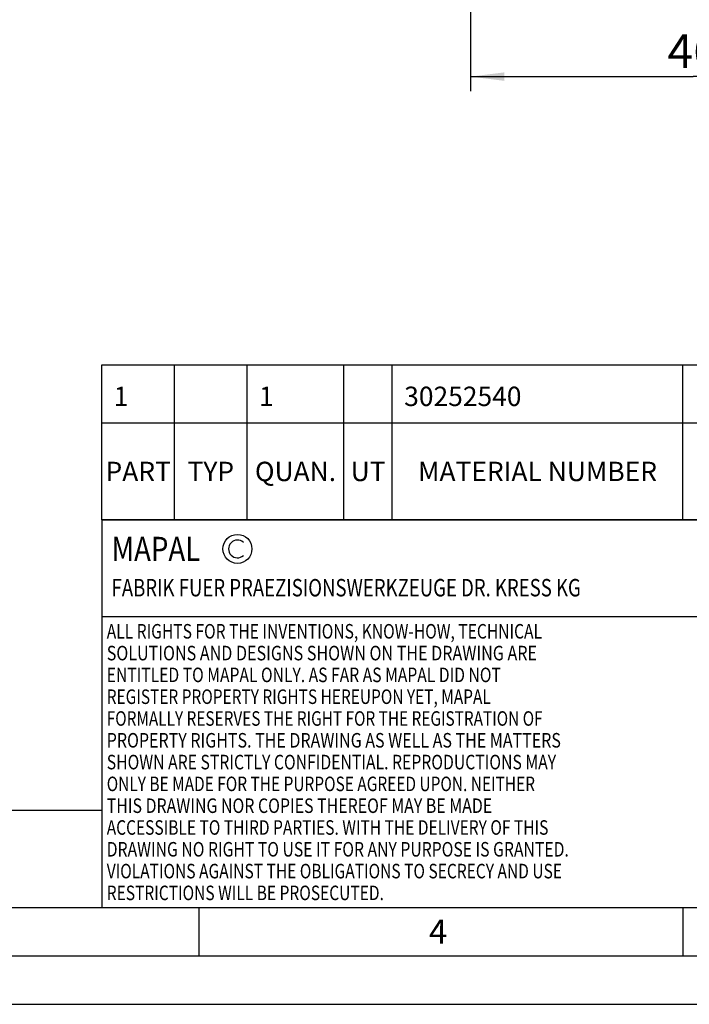
# Model space of a CAD drawing. Units: millimetres. Extents: x 0 to 420, y 0 to 297.
# Drawn here: x 142 to 211, y 0 to 102 of the extents above; entities that cross this region are included whole.
import ezdxf

# ---------------------------------------------------------------- set-up
doc = ezdxf.new("R2010")
doc.units = ezdxf.units.MM
doc.header["$LTSCALE"] = 23.1
doc.layers.get('0').update_dxf_attribs({"linetype": 'CONTINUOUS'})
for name, color, linetype in [('30338511_DIM', 7, 'CONTINUOUS'), ('607435876-000-00-ED1_CL', 7, 'CONTINUOUS'), ('607435876-000-00-ED1_FORMAT', 7, 'CONTINUOUS'), ('607435876-000-00-ED1_TABLE', 7, 'CONTINUOUS')]:
    doc.layers.add(name, color=color, linetype=linetype)
doc.styles.get("Standard").update_dxf_attribs({"font": 'TXT.SHX', "width": 0.7})
doc.dimstyles.new('DIMSTYLE_5', dxfattribs={"dimtxt": 3.5, "dimasz": 3.5, "dimexe": 1.5, "dimexo": 0, "dimgap": 0.875, "dimtad": 1, "dimdec": 3, "dimdsep": 46, "dimtxsty": 'STANDARD', "dimblk": '_FILLED', "dimblk1": '_FILLED', "dimblk2": '_FILLED', "dimcen": 0.09, "dimclrt": 2, "dimadec": 3, "dimazin": 2, "dimtp": 0.15, "dimtm": 0.15, "dimtfac": 1, "dimtdec": 3, "dimtofl": 0, "dimtmove": 0, "dimatfit": 3, "dimldrblk": '_FILLED', "dimfxl": 1, "dimtolj": 1, "dimarcsym": 0})

# ---------------------------------------------------------------- blocks, each defined once
blk = doc.blocks.new('COPYRIGHT_BL3', base_point=(185, 30))
at = {"layer": '607435876-000-00-ED1_FORMAT', "color": 7, "linetype": 'CONTINUOUS'}
for p, q in [((220, 50), (150, 50)), ((150, 50), (150, 10)), ((220, 40), (150, 40))]:
    blk.add_line(p, q, dxfattribs=at)
at = {"layer": '607435876-000-00-ED1_FORMAT', "color": 3, "linetype": 'CONTINUOUS'}
blk.add_circle((164, 47), 1.5, dxfattribs=at)
blk.add_arc((164, 47), 0.915, 48.0077, 311.9923, dxfattribs=at)
at = {"layer": '607435876-000-00-ED1_FORMAT', "color": 2, "linetype": 'CONTINUOUS'}
for s, height, width, p in [('MAPAL', 2.5, 0.838095, (151, 45.75)), ('FABRIK FUER PRAEZISIONSWERKZEUGE DR. KRESS KG', 1.8, 0.781481, (151, 42.1)), ('ALL RIGHTS FOR THE INVENTIONS, KNOW-HOW, TECHNICAL', 1.5, 0.788095, (150.5, 37.75)), ('SOLUTIONS AND DESIGNS SHOWN ON THE DRAWING ARE', 1.5, 0.813147, (150.5, 35.5)), ('ENTITLED TO MAPAL ONLY. AS FAR AS MAPAL DID NOT', 1.5, 0.791287, (150.5, 33.25)), ('REGISTER PROPERTY RIGHTS HEREUPON YET, MAPAL', 1.5, 0.780303, (150.5, 31)), ('FORMALLY RESERVES THE RIGHT FOR THE REGISTRATION OF', 1.5, 0.776377, (150.5, 28.75)), ('PROPERTY RIGHTS. THE DRAWING AS WELL AS THE MATTERS', 1.5, 0.80859, (150.5, 26.5)), ('SHOWN ARE STRICTLY CONFIDENTIAL. REPRODUCTIONS MAY', 1.5, 0.795714, (150.5, 24.25)), ('ONLY BE MADE FOR THE PURPOSE AGREED UPON. NEITHER', 1.5, 0.779883, (150.5, 22)), ('THIS DRAWING NOR COPIES THEREOF MAY BE MADE', 1.5, 0.803433, (150.5, 19.75)), ('ACCESSIBLE TO THIRD PARTIES. WITH THE DELIVERY OF THIS', 1.5, 0.784392, (150.5, 17.5)), ('DRAWING NO RIGHT TO USE IT FOR ANY PURPOSE IS GRANTED.', 1.5, 0.794974, (150.5, 15.25)), ('VIOLATIONS AGAINST THE OBLIGATIONS TO SECRECY AND USE', 1.5, 0.784816, (150.5, 13)), ('RESTRICTIONS WILL BE PROSECUTED.  ', 1.5, 0.785014, (150.5, 10.75))]:
    blk.add_text(s, height=height, dxfattribs=dict(at, width=width)).set_placement(p)
blk = doc.blocks.new('_FILLED')
at = {"color": 0, "linetype": 'BYBLOCK'}
blk.add_solid([(0, 0), (-1, 0.125), (-1, -0.125)], dxfattribs=at)
blk = doc.blocks.new('*D4')
at = {"layer": '30338511_DIM', "color": 3, "linetype": 'CONTINUOUS'}
for p, q in [((234.07, 151.17), (234.07, 94.25)), ((188.07, 143.76), (188.07, 94.25)), ((188.07, 95.75), (211.07, 95.75)), ((234.07, 95.75), (211.07, 95.75))]:
    blk.add_line(p, q, dxfattribs=at)
at = {"layer": '30338511_DIM', "color": 3, "linetype": 'CONTINUOUS', "xscale": 3.5, "yscale": 3.5, "zscale": 3.5, "rotation": 180}
blk.add_blockref('_FILLED', (188.07, 95.75), dxfattribs=at)
at = {"layer": '30338511_DIM', "color": 3, "linetype": 'CONTINUOUS', "xscale": 3.5, "yscale": 3.5, "zscale": 3.5}
blk.add_blockref('_FILLED', (234.07, 95.75), dxfattribs=at)
at = {"layer": '30338511_DIM', "color": 2, "linetype": 'CONTINUOUS', "insert": (211.07, 100.13), "char_height": 3.5, "width": 8.25, "attachment_point": 2, "line_spacing_factor": 0.9}
blk.add_mtext('46', dxfattribs=at)
blk = doc.blocks.new('BALANCED_BL9', base_point=(110, 15))
at = {"layer": '607435876-000-00-ED1_CL', "color": 7, "linetype": 'CONTINUOUS'}
for p, q in [((150, 20), (70, 20)), ((70, 20), (70, 10)), ((150, 20), (150, 10)), ((70, 10), (150, 10))]:
    blk.add_line(p, q, dxfattribs=at)
at = {"layer": '607435876-000-00-ED1_CL', "color": 2, "linetype": 'CONTINUOUS'}
for s, height, width, p in [('BALANCE GRADE PER DIN ISO 21940-11', 1.8, 0.766106, (71, 17.1)), ('G ', 2.5, 0.880952, (71, 11.75)), ('2.5', 2.5, 0.690476, (75.4, 11.75)), ('25000', 2.5, 0.771429, (84.78, 11.75)), ('-1', 1.8, 0.642857, (99.95, 13.1)), (' / ', 1.8, 0.777778, (80.58, 11.75)), (' MIN', 1.8, 0.767857, (94.43, 11.75))]:
    blk.add_text(s, height=height, dxfattribs=dict(at, width=width)).set_placement(p)
blk = doc.blocks.new('TABLE_BL0', base_point=(280, 58))
at = {"layer": '607435876-000-00-ED1_TABLE', "color": 3, "linetype": 'CONTINUOUS'}
for p, q in [((150, 50), (150, 66)), ((150, 66), (410, 66)), ((157.5, 50), (157.5, 66)), ((165, 50), (165, 66)), ((175, 50), (175, 66)), ((180, 50), (180, 66)), ((210, 50), (210, 66)), ((150, 60), (410, 60)), ((150, 50), (410, 50))]:
    blk.add_line(p, q, dxfattribs=at)
at = {"layer": '607435876-000-00-ED1_TABLE', "color": 2, "linetype": 'CONTINUOUS', "char_height": 2, "line_spacing_factor": 0.9}
for s, insert, width, attachment_point in [('1', (151.225, 63.75), 1.71429, 1), ('1', (166.225, 63.75), 1.71429, 1), ('30252540', (181.225, 63.75), 18.21429, 1), ('PART', (153.75, 56), 9.85714, 2), ('TYP', (161.25, 56), 7.5, 2), ('QUAN.', (170, 56), 11.57143, 2), ('UT', (177.5, 56), 4.92857, 2), ('MATERIAL NUMBER', (195, 56), 35.14286, 2)]:
    blk.add_mtext(s, dxfattribs=dict(at, insert=insert, width=width, attachment_point=attachment_point))

msp = doc.modelspace()

# ---------------------------------------------------------------- linework, layer by layer
at = {"layer": '607435876-000-00-ED1_FORMAT', "color": 7, "linetype": 'CONTINUOUS'}
msp.add_line((20, 10), (410, 10), dxfattribs=at)
at = {"layer": '607435876-000-00-ED1_FORMAT', "color": 3, "linetype": 'CONTINUOUS'}
for p, q in [((160, 10), (160, 5)), ((210, 10), (210, 5)), ((15, 5), (415, 5)), ((0, 0), (420, 0))]:
    msp.add_line(p, q, dxfattribs=at)

# ---------------------------------------------------------------- block references
msp.add_blockref('TABLE_BL0', (280, 58))
at = {"layer": '607435876-000-00-ED1_CL', "color": 3, "linetype": 'CONTINUOUS'}
msp.add_blockref('BALANCED_BL9', (110, 15), dxfattribs=at)
at = {"layer": '607435876-000-00-ED1_FORMAT', "color": 3, "linetype": 'CONTINUOUS'}
msp.add_blockref('COPYRIGHT_BL3', (185, 30), dxfattribs=at)

# ---------------------------------------------------------------- texts
at = {"layer": '607435876-000-00-ED1_FORMAT', "color": 2, "linetype": 'CONTINUOUS', "insert": (183.7798, 8.75), "char_height": 2.5, "width": 3.660714, "attachment_point": 1, "line_spacing_factor": 0.9}
msp.add_mtext('4', dxfattribs=at)

# ---------------------------------------------------------------- dimensions: what is measured, and where the dimension line sits
at = {"layer": '30338511_DIM', "color": 3, "linetype": 'CONTINUOUS'}
dim = msp.add_linear_dim(base=(234.0657, 95.7505), p1=(188.0657, 143.7619), p2=(234.0657, 151.1749), dimstyle='DIMSTYLE_5', dxfattribs=at)
dim.commit()
dim.dimension.update_dxf_attribs({"geometry": '*D4', "text_midpoint": (210.5657, 95.7505), "dimtype": 160})

doc.saveas('drawing.dxf')
